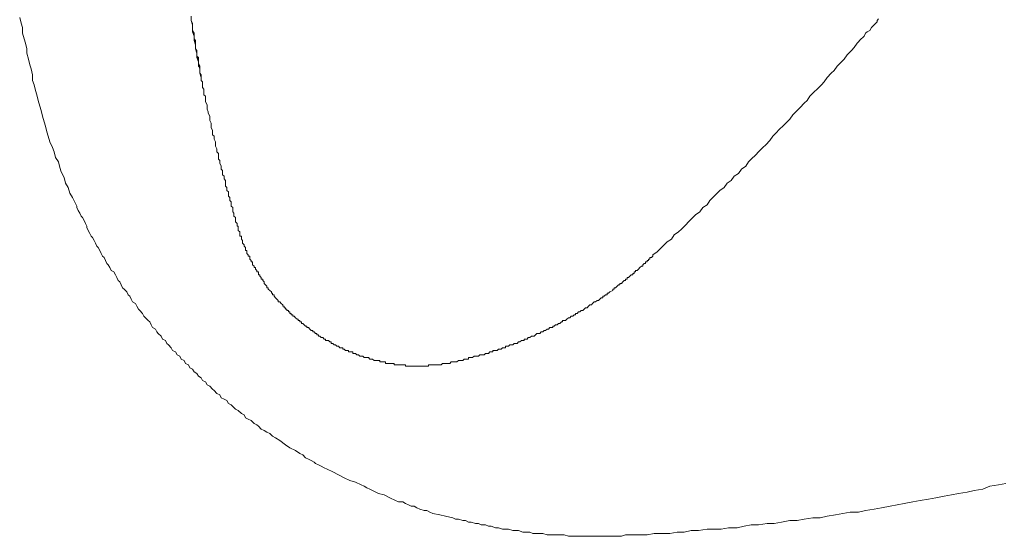
# Model space of a CAD drawing. Units: inches. Extents: x -702 to 1813, y -860 to 576.
# Drawn here: x -374 to -298, y -87 to -48 of the extents above; entities that cross this region are included whole.
import ezdxf

# ---------------------------------------------------------------- set-up
doc = ezdxf.new("R2010")
doc.units = ezdxf.units.IN
doc.header["$MEASUREMENT"] = 0
doc.layers.add('图层 1', color=7, linetype='Continuous')

msp = doc.modelspace()

# ---------------------------------------------------------------- linework, layer by layer
at = {"layer": '图层 1', "color": 7, "lineweight": 9}
for points in [[(-354.052, -79.84), (-354.268, -79.732), (-354.484, -79.51), (-354.71, -79.402), (-354.927, -79.289), (-355.153, -79.181), (-355.369, -78.96), (-355.487, -78.847), (-355.703, -78.739), (-355.919, -78.518), (-356.146, -78.405), (-356.372, -78.296), (-356.47, -78.075), (-356.686, -77.962), (-356.922, -77.741), (-357.138, -77.633), (-357.256, -77.515), (-357.473, -77.299), (-357.689, -77.191), (-357.797, -76.969), (-358.023, -76.856), (-358.239, -76.748), (-358.357, -76.527), (-358.573, -76.414), (-358.799, -76.193), (-358.908, -76.085), (-359.124, -75.864), (-359.34, -75.751), (-359.458, -75.534), (-359.684, -75.421), (-359.792, -75.2), (-360.008, -75.087), (-360.117, -74.871), (-360.343, -74.758), (-360.461, -74.537), (-360.677, -74.429), (-360.785, -74.207), (-361.011, -74.094), (-361.119, -73.873), (-361.335, -73.765), (-361.444, -73.539), (-361.66, -73.431), (-361.778, -73.21), (-362.004, -73.102), (-362.112, -72.881), (-362.328, -72.659), (-362.446, -72.546), (-362.554, -72.325), (-362.78, -72.217), (-362.879, -71.996), (-363.115, -71.775), (-363.213, -71.667), (-363.331, -71.445), (-363.547, -71.332), (-363.655, -71.111), (-363.763, -70.89), (-363.881, -70.782), (-364.097, -70.561), (-364.215, -70.448), (-364.333, -70.227), (-364.54, -70.005), (-364.648, -69.897), (-364.766, -69.676), (-364.874, -69.455), (-365.1, -69.342), (-365.208, -69.121), (-365.316, -68.9), (-365.434, -68.792), (-365.533, -68.57), (-365.759, -68.349), (-365.877, -68.241), (-365.985, -68.015), (-366.083, -67.794), (-366.201, -67.686), (-366.309, -67.465), (-366.417, -67.243), (-366.535, -67.022), (-366.751, -66.914), (-366.86, -66.693), (-366.977, -66.472), (-367.086, -66.359), (-367.194, -66.138), (-367.302, -65.916), (-367.42, -65.808), (-367.528, -65.587), (-367.636, -65.366), (-367.754, -65.145), (-367.862, -65.032), (-367.97, -64.811), (-368.078, -64.589), (-368.186, -64.368), (-368.304, -64.26), (-368.403, -64.039), (-368.521, -63.818), (-368.639, -63.597), (-368.639, -63.489), (-368.737, -63.267), (-368.855, -63.046), (-368.963, -62.825), (-369.071, -62.712), (-369.179, -62.491), (-369.297, -62.27), (-369.405, -62.049), (-369.405, -61.94), (-369.523, -61.719), (-369.739, -61.277), (-369.956, -60.943), (-370.074, -60.5), (-370.29, -60.171), (-370.398, -59.729), (-370.624, -59.287), (-370.722, -58.957), (-370.84, -58.515), (-371.057, -58.181), (-371.175, -57.738), (-371.293, -57.409), (-371.509, -56.967), (-371.617, -56.525), (-371.725, -56.19), (-371.833, -55.748), (-371.941, -55.419), (-372.059, -54.976), (-372.167, -54.534), (-372.275, -54.205), (-372.393, -53.763), (-372.502, -53.32), (-372.61, -52.986), (-372.718, -52.544), (-372.826, -52.214), (-372.826, -51.772), (-372.944, -51.33), (-373.052, -51), (-373.16, -50.558), (-373.278, -50.116), (-373.278, -49.782), (-373.376, -49.339), (-373.494, -49.01), (-373.602, -48.568), (-373.602, -48.125), (-373.711, -47.791), (-373.828, -47.354)], [(-360.343, -48.568), (-360.461, -48.351), (-360.461, -48.125), (-360.461, -47.791), (-360.559, -47.575), (-360.559, -47.241)], [(-360.559, -47.241), (-360.559, -47.575), (-360.461, -47.791), (-360.461, -48.125), (-360.461, -48.351), (-360.343, -48.568)], [(-359.792, -51.993), (-359.9, -51.659), (-359.9, -51.33), (-360.008, -51), (-360.008, -50.779), (-360.117, -50.445), (-360.117, -50.116), (-360.235, -49.782), (-360.235, -49.452), (-360.343, -49.118), (-360.343, -48.789), (-360.461, -48.46), (-360.461, -48.125), (-360.461, -47.904), (-360.559, -47.575), (-360.559, -47.241)], [(-324.859, -65.695), (-324.535, -65.474), (-324.318, -65.253), (-323.974, -64.924), (-323.758, -64.703), (-323.424, -64.481), (-323.208, -64.147), (-322.873, -63.926), (-322.657, -63.705), (-322.323, -63.376), (-322.107, -63.154), (-321.772, -62.825), (-321.556, -62.604), (-321.222, -62.383), (-320.996, -62.049), (-320.672, -61.827), (-320.455, -61.498), (-320.229, -61.277), (-319.895, -60.943), (-319.679, -60.722), (-319.335, -60.5), (-319.119, -60.171), (-318.794, -59.95), (-318.568, -59.616), (-318.234, -59.4), (-318.018, -59.065), (-317.683, -58.844), (-317.467, -58.515), (-317.251, -58.294), (-316.907, -57.965), (-316.681, -57.738), (-316.366, -57.409), (-316.13, -57.188), (-315.806, -56.854), (-315.59, -56.525), (-315.364, -56.308), (-315.03, -55.969), (-314.813, -55.748), (-314.479, -55.419), (-314.263, -55.198), (-314.047, -54.868), (-313.712, -54.534), (-313.477, -54.313), (-313.162, -53.984), (-312.936, -53.763), (-312.71, -53.428), (-312.376, -53.099), (-312.159, -52.878), (-311.825, -52.544), (-311.609, -52.323), (-311.383, -51.993), (-311.059, -51.659), (-310.842, -51.443), (-310.606, -51.109), (-310.282, -50.779), (-310.056, -50.558), (-309.84, -50.224), (-309.506, -49.895), (-309.289, -49.674), (-309.063, -49.339), (-308.739, -49.01), (-308.621, -48.897), (-308.513, -48.789), (-308.405, -48.568), (-308.287, -48.46), (-308.07, -48.351), (-307.952, -48.125), (-307.854, -48.012), (-307.736, -47.904)], [(-307.736, -47.904), (-307.52, -47.688), (-307.52, -47.575), (-307.412, -47.462)], [(-359.792, -51.993), (-359.792, -51.88), (-359.792, -51.772), (-359.9, -51.659), (-359.9, -51.551), (-359.9, -51.443), (-359.9, -51.33), (-359.9, -51.222), (-360.008, -51.109), (-360.008, -51), (-360.008, -50.887), (-360.008, -50.779), (-360.008, -50.666), (-360.008, -50.558), (-360.117, -50.445), (-360.117, -50.337), (-360.117, -50.224), (-360.117, -50.116), (-360.117, -50.003), (-360.117, -49.895), (-360.235, -49.782), (-360.235, -49.674), (-360.235, -49.56), (-360.235, -49.452), (-360.235, -49.339), (-360.235, -49.231), (-360.343, -49.118), (-360.343, -49.01), (-360.343, -48.897), (-360.343, -48.789), (-360.343, -48.676), (-360.343, -48.568)], [(-359.792, -51.993), (-359.792, -51.88), (-359.792, -51.772), (-359.9, -51.659), (-359.9, -51.551), (-359.9, -51.443), (-359.9, -51.33), (-359.9, -51.222), (-360.008, -51.109), (-360.008, -51), (-360.008, -50.887), (-360.008, -50.779), (-360.008, -50.666), (-360.008, -50.558), (-360.117, -50.445), (-360.117, -50.337), (-360.117, -50.224), (-360.117, -50.116), (-360.117, -50.003), (-360.117, -49.895), (-360.235, -49.782), (-360.235, -49.674), (-360.235, -49.56), (-360.235, -49.452), (-360.235, -49.339), (-360.235, -49.231), (-360.235, -49.118), (-360.343, -49.01), (-360.343, -48.897), (-360.343, -48.789), (-360.343, -48.676), (-360.343, -48.568)], [(-358.908, -56.308), (-358.908, -56.082), (-359.016, -55.861), (-359.016, -55.748), (-359.016, -55.532), (-359.124, -55.311), (-359.124, -55.198), (-359.124, -54.976), (-359.242, -54.755), (-359.242, -54.647), (-359.34, -54.426), (-359.34, -54.205), (-359.34, -54.092), (-359.458, -53.871), (-359.458, -53.649), (-359.458, -53.428), (-359.576, -53.32), (-359.576, -53.099), (-359.576, -52.878), (-359.684, -52.765), (-359.684, -52.544), (-359.684, -52.323), (-359.792, -52.214), (-359.792, -51.993), (-359.792, -51.772), (-359.9, -51.659), (-359.9, -51.443), (-359.9, -51.222), (-359.9, -51.109), (-360.008, -50.887), (-360.008, -50.666), (-360.008, -50.445), (-360.117, -50.337)], [(-358.908, -56.308), (-358.908, -56.412), (-358.799, -56.525), (-358.799, -56.633), (-358.799, -56.746), (-358.691, -56.967), (-358.691, -57.08), (-358.691, -57.188), (-358.691, -57.296), (-358.573, -57.517), (-358.573, -57.63), (-358.573, -57.738), (-358.455, -57.856), (-358.455, -57.965), (-358.455, -58.181), (-358.455, -58.294), (-358.357, -58.402), (-358.357, -58.515), (-358.357, -58.623), (-358.239, -58.844), (-358.239, -58.957), (-358.239, -59.065), (-358.141, -59.178), (-358.141, -59.287), (-358.141, -59.513), (-358.023, -59.616), (-358.023, -59.729), (-358.023, -59.837), (-357.915, -59.95), (-357.915, -60.171), (-357.915, -60.279), (-357.915, -60.392), (-357.797, -60.5)], [(-357.797, -60.5), (-357.797, -60.614), (-357.797, -60.722), (-357.689, -60.835), (-357.689, -60.943), (-357.689, -61.056), (-357.689, -61.164), (-357.581, -61.277), (-357.581, -61.385), (-357.581, -61.498), (-357.473, -61.606), (-357.473, -61.719), (-357.473, -61.827), (-357.473, -61.94), (-357.355, -62.049), (-357.355, -62.162), (-357.355, -62.27), (-357.355, -62.383), (-357.256, -62.491), (-357.256, -62.604), (-357.256, -62.712), (-357.138, -62.825), (-357.138, -62.933), (-357.138, -63.046), (-357.138, -63.154), (-357.02, -63.267), (-357.02, -63.376), (-357.02, -63.489), (-356.922, -63.489), (-356.922, -63.597), (-356.922, -63.705)], [(-356.922, -63.705), (-356.922, -63.818), (-356.804, -63.926), (-356.804, -64.039), (-356.804, -64.147), (-356.804, -64.26), (-356.686, -64.26), (-356.686, -64.368), (-356.686, -64.481), (-356.588, -64.589), (-356.588, -64.703), (-356.588, -64.811), (-356.47, -64.924), (-356.47, -65.032), (-356.372, -65.145), (-356.372, -65.253), (-356.372, -65.366), (-356.254, -65.366), (-356.254, -65.474), (-356.254, -65.587), (-356.146, -65.695), (-356.146, -65.808), (-356.037, -65.808), (-356.037, -65.916), (-356.037, -66.029), (-355.919, -66.138), (-355.919, -66.251), (-355.811, -66.251), (-355.811, -66.359), (-355.811, -66.472), (-355.703, -66.58), (-355.703, -66.693), (-355.595, -66.693), (-355.595, -66.801), (-355.487, -66.914), (-355.487, -67.022), (-355.369, -67.022), (-355.369, -67.135), (-355.369, -67.243), (-355.261, -67.243), (-355.261, -67.356), (-355.153, -67.465), (-355.153, -67.578), (-355.035, -67.578), (-355.035, -67.686), (-354.927, -67.794), (-354.927, -67.907), (-354.819, -68.015), (-354.71, -68.128), (-354.71, -68.241), (-354.602, -68.241), (-354.602, -68.349), (-354.484, -68.457), (-354.366, -68.57), (-354.366, -68.678), (-354.268, -68.678), (-354.268, -68.792), (-354.15, -68.792), (-354.15, -68.9), (-354.052, -69.018), (-353.934, -69.121), (-353.826, -69.234), (-353.826, -69.342), (-353.718, -69.342), (-353.6, -69.455), (-353.482, -69.563), (-353.482, -69.676), (-353.384, -69.676), (-353.384, -69.789), (-353.266, -69.789), (-353.266, -69.897), (-353.167, -69.897), (-353.167, -70.005), (-353.049, -70.005), (-353.049, -70.118), (-352.941, -70.118), (-352.941, -70.227), (-352.823, -70.227), (-352.823, -70.34), (-352.715, -70.34), (-352.715, -70.448), (-352.597, -70.448), (-352.499, -70.561), (-352.381, -70.669), (-352.283, -70.669), (-352.283, -70.782), (-352.165, -70.782), (-352.165, -70.89), (-352.047, -70.89), (-352.047, -71.003), (-351.939, -71.003), (-351.83, -71.111), (-351.722, -71.224), (-351.614, -71.224), (-351.614, -71.332), (-351.496, -71.332), (-351.398, -71.445), (-351.28, -71.554), (-351.162, -71.554), (-351.162, -71.667), (-351.064, -71.667), (-350.946, -71.775), (-350.848, -71.775), (-350.848, -71.883), (-350.73, -71.883), (-350.73, -71.996), (-350.621, -71.996), (-350.513, -72.104), (-350.395, -72.104), (-350.287, -72.217), (-350.179, -72.217), (-350.179, -72.325), (-350.061, -72.325), (-349.953, -72.325), (-349.845, -72.438), (-349.727, -72.438), (-349.727, -72.546), (-349.619, -72.546), (-349.511, -72.659), (-349.403, -72.659), (-349.295, -72.767), (-349.177, -72.767), (-349.078, -72.881), (-348.96, -72.881), (-348.842, -72.881), (-348.842, -72.989), (-348.744, -72.989), (-348.626, -73.102), (-348.518, -73.102), (-348.41, -73.102), (-348.41, -73.21), (-348.292, -73.21), (-348.194, -73.21), (-348.076, -73.21), (-348.076, -73.323), (-347.958, -73.323), (-347.859, -73.323), (-347.742, -73.431), (-347.633, -73.431), (-347.525, -73.539), (-347.417, -73.539), (-347.299, -73.539), (-347.191, -73.652), (-347.073, -73.652), (-346.975, -73.652), (-346.857, -73.652), (-346.759, -73.765), (-346.641, -73.765), (-346.533, -73.765), (-346.415, -73.873), (-346.306, -73.873), (-346.198, -73.873), (-346.09, -73.873), (-345.972, -73.873), (-345.972, -73.986), (-345.874, -73.986), (-345.756, -73.986), (-345.638, -73.986), (-345.53, -73.986), (-345.53, -74.094), (-345.422, -74.094), (-345.304, -74.094), (-345.206, -74.094), (-345.088, -74.094), (-344.989, -74.094), (-344.871, -74.094), (-344.871, -74.207), (-344.753, -74.207), (-344.655, -74.207), (-344.537, -74.207), (-344.429, -74.207), (-344.321, -74.207), (-344.203, -74.207), (-344.095, -74.207), (-343.987, -74.207), (-343.987, -74.311), (-343.879, -74.311), (-343.761, -74.311), (-343.653, -74.311), (-343.544, -74.311)], [(-327.965, -68.457), (-327.965, -68.349), (-327.847, -68.349), (-327.847, -68.241), (-327.749, -68.241), (-327.631, -68.128), (-327.523, -68.015), (-327.415, -68.015), (-327.415, -67.907), (-327.297, -67.907), (-327.188, -67.794), (-327.08, -67.686), (-326.972, -67.686), (-326.972, -67.578), (-326.854, -67.578), (-326.854, -67.465), (-326.746, -67.465), (-326.638, -67.356), (-326.53, -67.243), (-326.412, -67.243), (-326.412, -67.135), (-326.304, -67.135), (-326.304, -67.022), (-326.196, -67.022), (-326.196, -66.914), (-326.078, -66.914), (-325.979, -66.801), (-325.861, -66.693), (-325.744, -66.58), (-325.645, -66.58), (-325.645, -66.472), (-325.527, -66.359), (-325.429, -66.359), (-325.429, -66.251), (-325.311, -66.251), (-325.311, -66.138), (-325.203, -66.138), (-325.203, -66.029), (-325.095, -66.029), (-325.095, -65.916), (-324.977, -65.916), (-324.859, -65.808), (-324.859, -65.695)], [(-339.013, -73.652), (-338.797, -73.652), (-338.679, -73.539), (-338.571, -73.539), (-338.463, -73.539), (-338.355, -73.539), (-338.237, -73.431), (-338.128, -73.431), (-338.02, -73.431), (-337.912, -73.431), (-337.794, -73.323), (-337.686, -73.323), (-337.578, -73.323), (-337.46, -73.21), (-337.362, -73.21), (-337.244, -73.21), (-337.244, -73.102), (-337.136, -73.102), (-337.028, -73.102), (-336.91, -73.102), (-336.811, -72.989), (-336.693, -72.989), (-336.585, -72.989), (-336.477, -72.881), (-336.359, -72.881), (-336.251, -72.881), (-336.251, -72.767), (-336.143, -72.767), (-336.025, -72.767), (-335.917, -72.659), (-335.809, -72.659), (-335.701, -72.659), (-335.592, -72.546), (-335.475, -72.546), (-335.366, -72.546), (-335.258, -72.438), (-335.14, -72.438), (-335.032, -72.325), (-334.924, -72.325), (-334.816, -72.325), (-334.816, -72.217), (-334.708, -72.217), (-334.59, -72.217), (-334.492, -72.104), (-334.374, -72.104), (-334.256, -71.996), (-334.148, -71.996), (-334.039, -71.996), (-333.931, -71.883), (-333.823, -71.775), (-333.705, -71.775), (-333.597, -71.775), (-333.489, -71.667), (-333.371, -71.667), (-333.273, -71.554), (-333.155, -71.554), (-333.047, -71.445), (-332.939, -71.445), (-332.821, -71.332), (-332.712, -71.332), (-332.604, -71.332), (-332.604, -71.224), (-332.496, -71.224), (-332.388, -71.111), (-332.27, -71.111), (-332.162, -71.003), (-332.054, -71.003), (-331.936, -70.89), (-331.838, -70.89), (-331.838, -70.782), (-331.72, -70.782), (-331.612, -70.782), (-331.503, -70.669), (-331.386, -70.561), (-331.277, -70.561), (-331.169, -70.448), (-331.061, -70.448), (-330.953, -70.34), (-330.835, -70.34), (-330.835, -70.227), (-330.717, -70.227), (-330.619, -70.118), (-330.501, -70.118), (-330.393, -70.005), (-330.285, -70.005), (-330.177, -69.897), (-330.068, -69.789), (-329.95, -69.789), (-329.842, -69.676), (-329.734, -69.563), (-329.616, -69.563), (-329.518, -69.455), (-329.4, -69.342), (-329.292, -69.342), (-329.174, -69.234), (-329.066, -69.234), (-328.958, -69.121), (-328.85, -69.018), (-328.732, -69.018), (-328.732, -68.9), (-328.633, -68.9), (-328.515, -68.792), (-328.397, -68.792), (-328.397, -68.678), (-328.299, -68.678), (-328.181, -68.57), (-327.965, -68.457)], [(-343.544, -74.311), (-343.436, -74.311), (-343.318, -74.311), (-343.21, -74.311), (-343.102, -74.311), (-342.984, -74.311), (-342.886, -74.311), (-342.768, -74.311), (-342.67, -74.311), (-342.552, -74.311), (-342.434, -74.311), (-342.335, -74.311), (-342.217, -74.311), (-342.217, -74.207), (-342.099, -74.207), (-342.001, -74.207), (-341.883, -74.207), (-341.775, -74.207), (-341.667, -74.207), (-341.559, -74.207), (-341.441, -74.207), (-341.333, -74.207), (-341.225, -74.207), (-341.117, -74.094), (-340.999, -74.094), (-340.89, -74.094), (-340.782, -74.094), (-340.664, -74.094), (-340.556, -74.094), (-340.448, -73.986), (-340.34, -73.986), (-340.232, -73.986), (-340.114, -73.986), (-340.016, -73.986), (-339.898, -73.873), (-339.78, -73.873), (-339.681, -73.873), (-339.564, -73.873), (-339.455, -73.765), (-339.347, -73.765), (-339.229, -73.765), (-339.131, -73.765), (-339.131, -73.652), (-339.013, -73.652)], [(-297.573, -83.378), (-298.123, -83.491), (-298.792, -83.599), (-299.342, -83.816), (-300.01, -83.929), (-300.551, -84.042), (-301.219, -84.15), (-301.77, -84.263), (-302.33, -84.371), (-302.979, -84.484), (-303.539, -84.587), (-304.198, -84.7), (-304.748, -84.813), (-305.417, -84.926), (-305.967, -85.034), (-306.517, -85.147), (-307.186, -85.256), (-307.736, -85.364), (-308.405, -85.472), (-308.955, -85.59), (-309.614, -85.59), (-310.174, -85.698), (-310.724, -85.811), (-311.383, -85.919), (-311.933, -86.032), (-312.494, -86.032), (-313.162, -86.135), (-313.712, -86.248), (-314.263, -86.248), (-314.921, -86.361), (-315.472, -86.474), (-316.032, -86.474), (-316.681, -86.583), (-317.251, -86.583), (-317.792, -86.696), (-318.352, -86.804), (-319.01, -86.804), (-319.571, -86.912), (-320.111, -86.912), (-320.672, -86.912), (-321.33, -87.02), (-321.89, -87.02), (-322.441, -87.138), (-322.991, -87.138), (-323.542, -87.246), (-324.21, -87.246), (-324.761, -87.246), (-325.311, -87.359), (-325.861, -87.359), (-326.412, -87.359), (-326.972, -87.359), (-327.297, -87.467), (-327.523, -87.467), (-327.847, -87.467), (-328.063, -87.467), (-328.397, -87.467), (-328.633, -87.467), (-328.958, -87.467), (-329.174, -87.467), (-329.518, -87.467), (-329.734, -87.467), (-330.068, -87.467), (-330.285, -87.467), (-330.619, -87.467), (-330.835, -87.467), (-331.169, -87.467), (-331.386, -87.467), (-331.72, -87.359), (-331.936, -87.359), (-332.27, -87.359), (-332.496, -87.359), (-332.821, -87.359), (-333.047, -87.359), (-333.371, -87.246), (-333.597, -87.246), (-333.823, -87.246), (-334.148, -87.246), (-334.374, -87.138), (-334.708, -87.138), (-334.924, -87.138), (-335.258, -87.02), (-335.475, -87.02), (-335.701, -87.02), (-336.025, -86.912), (-336.251, -86.912), (-336.477, -86.912), (-336.811, -86.804), (-337.028, -86.804), (-337.362, -86.696), (-337.578, -86.696), (-337.794, -86.583), (-338.128, -86.583), (-338.355, -86.474), (-338.571, -86.474), (-338.905, -86.361), (-339.131, -86.361), (-339.347, -86.248), (-339.564, -86.248), (-339.898, -86.135), (-340.114, -86.135), (-340.34, -86.032), (-340.89, -85.919), (-341.333, -85.811), (-341.883, -85.698), (-342.099, -85.59), (-342.335, -85.472), (-342.552, -85.472), (-342.886, -85.364), (-343.102, -85.256), (-343.318, -85.147), (-343.544, -85.147), (-343.761, -85.034), (-343.987, -84.926), (-344.203, -84.813), (-344.537, -84.813), (-344.753, -84.7), (-345.206, -84.484), (-345.638, -84.263), (-346.09, -84.15), (-346.533, -83.929), (-346.759, -83.816), (-346.975, -83.712), (-347.191, -83.599), (-347.417, -83.491), (-347.859, -83.27), (-348.292, -83.157), (-348.744, -82.936), (-349.177, -82.715), (-349.619, -82.494), (-350.061, -82.272), (-350.287, -82.164), (-350.513, -82.051), (-350.73, -81.943), (-350.946, -81.83), (-351.064, -81.722), (-351.28, -81.609), (-351.496, -81.501), (-351.722, -81.388), (-351.939, -81.167), (-352.165, -81.058), (-352.499, -80.837), (-352.941, -80.616), (-353.266, -80.395), (-353.718, -80.061), (-354.052, -79.84)]]:
    msp.add_lwpolyline(points, dxfattribs=at)

doc.saveas('drawing.dxf')
